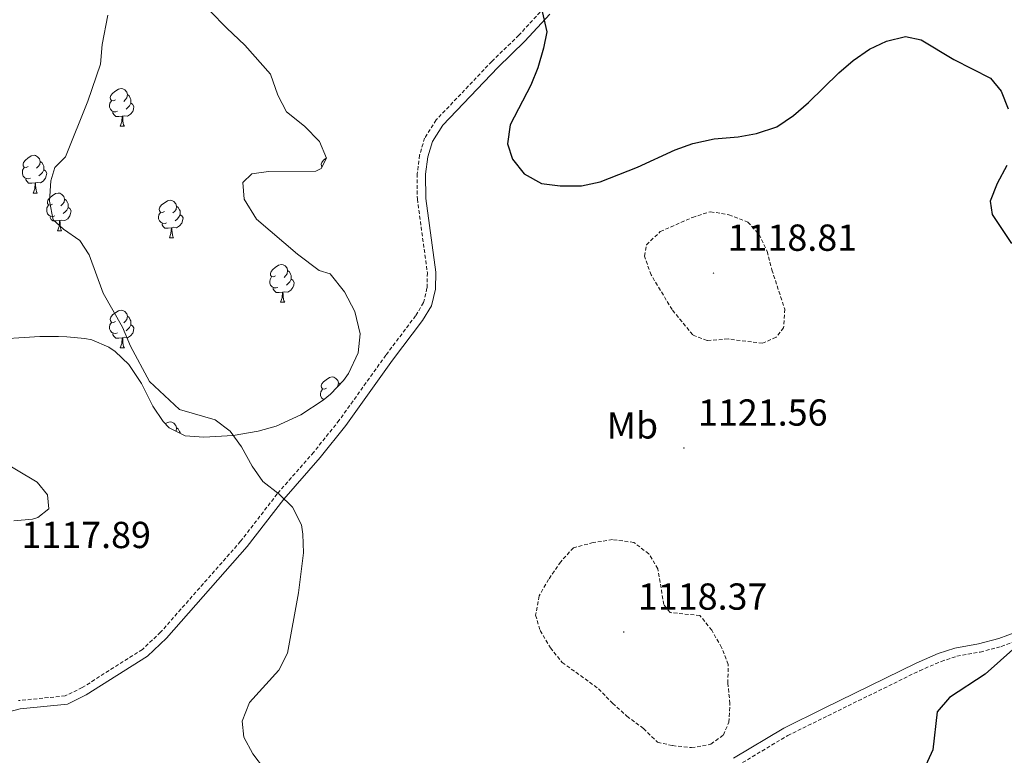
# Model space of a CAD drawing. Units: metres. Extents: x 647247 to 651765, y 4741179 to 4744245.
# Drawn here: x 649655 to 649917, y 4742135 to 4742331 of the extents above; entities that cross this region are included whole.
import ezdxf
from ezdxf.enums import TextEntityAlignment as Align

# ---------------------------------------------------------------- set-up
doc = ezdxf.new("R2010")
doc.units = ezdxf.units.M
doc.header["$MEASUREMENT"] = 0
doc.linetypes.add('TRAZOSX2', pattern=[1.5, 1, -0.5])
for name, color, linetype, lineweight in [('Carátula', 7, 'Continuous', 5), ('Level 21', 19, 'Continuous', 0), ('Level 35', 92, 'Continuous', 0), ('Level 36', 19, 'Continuous', 40), ('Level 37', 92, 'Continuous', 0), ('Level 4', 36, 'Continuous', 30), ('Level 41', 39, 'Continuous', 0), ('Level 5', 39, 'TRAZOSX2', 0), ('Level 7', 1, 'Continuous', 0)]:
    doc.layers.add(name, color=color, linetype=linetype, lineweight=lineweight)
doc.styles.add('Arial', font='ARIAL.TTF', dxfattribs={"height": 0.2})

# ---------------------------------------------------------------- blocks, each defined once
blk = doc.blocks.new('5PATER')
at = {"layer": 'Carátula', "linetype": 'Continuous', "lineweight": 5}
h = blk.add_hatch(color=250, dxfattribs=at)
edge = h.paths.add_edge_path()
edge.add_ellipse((0, 0), major_axis=(-1.33, -1.34), ratio=0.999422, start_angle=0, end_angle=360)

msp = doc.modelspace()

# ---------------------------------------------------------------- linework, layer by layer
at = {"layer": 'Level 21', "color": 19, "linetype": 'TRAZOSX2', "lineweight": 0}
for points in [[(649794.25, 4742334.4, 1124.94), (649787.53, 4742327.12, 1124.94), (649780.36, 4742320.16, 1124.71), (649765.57, 4742304.59, 1123.71)], [(649765.57, 4742304.59, 1123.71), (649762.49, 4742299.78, 1123.71), (649761.16, 4742295.23, 1123.71), (649760.52, 4742290.27, 1123.44), (649760.55, 4742283.54, 1123.41), (649763.22, 4742263.92, 1121.88), (649763.12, 4742259.81, 1121.88), (649762.19, 4742255.96, 1121.57), (649760.1, 4742252.46, 1121.57), (649752.18, 4742241.99, 1121.26), (649739.77, 4742224.64, 1121.12), (649732.98, 4742216.15, 1120.65), (649723.27, 4742205.05, 1119.73), (649713.55, 4742192.44, 1119.73), (649692.25, 4742168.23, 1119.12), (649687.4, 4742163.67, 1119.43), (649671.42, 4742153.49, 1119.43), (649666.88, 4742151.3, 1119.43), (649654.49, 4742150.02, 1119.12)], [(649845.78, 4742132.76, 1121.57), (649859.08, 4742140.73, 1122.06), (649869.78, 4742146.01, 1123.1), (649894.18, 4742158, 1123.71), (649899.88, 4742160.45, 1124.02), (649904.08, 4742161.83, 1124.02), (649910.3, 4742162.97, 1124.32), (649915.89, 4742164.42, 1124.63), (649920.9, 4742166.27, 1124.94)]]:
    msp.add_polyline3d(points, dxfattribs=at)
at = {"layer": 'Level 21', "color": 19, "linetype": 'Continuous', "lineweight": 0}
for points in [[(649795.79, 4742332.77, 1124.94), (649789.13, 4742325.56, 1124.94), (649781.95, 4742318.58, 1124.71), (649767.34, 4742303.2, 1123.71), (649764.54, 4742298.85, 1123.71), (649763.36, 4742294.77, 1123.71), (649762.76, 4742290.13, 1123.44)], [(649762.76, 4742290.13, 1123.44), (649762.79, 4742283.69, 1123.41), (649765.46, 4742264.04, 1121.88), (649765.35, 4742259.51, 1121.88), (649764.28, 4742255.11, 1121.57), (649761.95, 4742251.2, 1121.57), (649753.98, 4742240.66, 1121.26), (649741.55, 4742223.29, 1121.12), (649734.69, 4742214.71, 1120.65), (649725, 4742203.63, 1119.73), (649715.28, 4742191.01, 1119.73), (649693.86, 4742166.67, 1119.12), (649688.77, 4742161.89, 1119.43), (649672.5, 4742151.53, 1119.43), (649667.49, 4742149.12, 1119.43), (649654.88, 4742147.81, 1119.12), (649650.18, 4742146.62, 1119.12)], [(649844.65, 4742134.68, 1121.57), (649858.01, 4742142.69, 1122.06), (649868.8, 4742148.01, 1123.1), (649893.25, 4742160.03, 1123.71), (649899.09, 4742162.54, 1124.02), (649903.52, 4742164, 1124.02), (649909.81, 4742165.15, 1124.32), (649915.22, 4742166.56, 1124.63), (649920.01, 4742168.33, 1124.94)]]:
    msp.add_polyline3d(points, dxfattribs=at)
at = {"layer": 'Level 35', "color": 92, "linetype": 'Continuous', "lineweight": 0, "ltscale": 0.5}
for points in [[(649705.32, 4742333.61, 1125.34), (649709.87, 4742329.04, 1127.18), (649714.67, 4742324.48, 1127.18), (649721.52, 4742316.76, 1127.18), (649723.4, 4742311.18, 1127.18), (649725.72, 4742306.75, 1127.18), (649730.5, 4742302.93, 1127.18), (649734.55, 4742298.83, 1127.18), (649736.38, 4742294.44, 1127.18), (649734.97, 4742291.69, 1127.18), (649733.54, 4742290.93, 1127.18), (649720.94, 4742290.85, 1127.18), (649716.51, 4742290.25, 1127.18), (649714.1, 4742287.97, 1127.18), (649714.46, 4742283.53, 1125.34), (649717.8, 4742278.19, 1125.34), (649728.64, 4742268.85, 1125.34), (649734.42, 4742264.55, 1123.5), (649737.4, 4742263.64, 1123.5), (649741.16, 4742258.81, 1123.5), (649743.89, 4742253.62, 1123.5), (649745.31, 4742247.63, 1123.5), (649744.83, 4742242.62, 1123.5), (649742.26, 4742237.13, 1123.5), (649740.87, 4742235.21, 1123.5), (649737.46, 4742231.59, 1123.5), (649735.54, 4742230.04, 1123.5), (649729.54, 4742226.13, 1123.5), (649723.04, 4742223.1, 1123.5), (649718.23, 4742221.73, 1123.5), (649711.6, 4742220.58, 1123.5), (649703.77, 4742220.14, 1123.5), (649698.78, 4742220.51, 1123.5), (649694.53, 4742222.62, 1123.5), (649692.93, 4742224.3, 1123.5), (649690.2, 4742228.43, 1123.5), (649687.22, 4742234.44, 1123.5), (649683.85, 4742239.53, 1123.5), (649680.21, 4742242.98, 1123.5), (649678.53, 4742244.11, 1123.5), (649673.97, 4742246.03, 1123.5), (649672.11, 4742246.39, 1123.14), (649667.3, 4742246.85, 1121.67)], [(649667.3, 4742246.85, 1121.67), (649665.14, 4742246.91, 1121.67), (649660.14, 4742246.91, 1121.67), (649646.11, 4742246.07, 1121.67)], [(649647.87, 4742215.04, 1121.67), (649659.39, 4742208.18, 1121.67), (649662.18, 4742204.8, 1121.67), (649662.52, 4742201.11, 1121.67), (649659.62, 4742198.81, 1121.67), (649658.18, 4742198.33, 1121.67), (649653.23, 4742197.91, 1121.67)]]:
    msp.add_polyline3d(points, dxfattribs=at)
at = {"layer": 'Level 36', "color": 92, "linetype": 'Continuous', "lineweight": 0}
for points in [[(649680.22, 4742309.96), (649679.69, 4742309.7), (649679.16, 4742309.75), (649678.9, 4742310.12), (649678.84, 4742310.55), (649679, 4742311.07), (649679.48, 4742311.66), (649680.12, 4742312.19), (649681.02, 4742312.78), (649681.76, 4742312.94), (649682.19, 4742312.88), (649682.72, 4742312.57), (649683.25, 4742311.98), (649683.41, 4742311.34), (649683.3, 4742310.49), (649682.87, 4742309.96), (649682.45, 4742309.54)], [(649683.41, 4742311.34), (649683.88, 4742311.03), (649684.2, 4742310.39), (649684.36, 4742310.07), (649684.36, 4742309.49), (649684.36, 4742309.06), (649683.99, 4742308.37), (649683.57, 4742307.89), (649683.09, 4742307.47)], [(649680.81, 4742306.88), (649680.38, 4742306.72), (649679.8, 4742306.78), (649679.32, 4742306.99), (649678.9, 4742307.42), (649678.68, 4742308), (649678.68, 4742308.42), (649678.74, 4742309.01), (649679.16, 4742309.7)], [(649684.36, 4742309.06), (649684.81, 4742308.81), (649685.16, 4742308.2), (649685.05, 4742307.47), (649684.84, 4742306.83), (649684.25, 4742306.09), (649683.46, 4742305.61), (649682.61, 4742305.72), (649682.18, 4742305.59)], [(649682.07, 4742305.59), (649681.18, 4742305.5), (649680.33, 4742305.5), (649679.91, 4742305.93), (649679.59, 4742306.41), (649679.59, 4742306.72)], [(649681.52, 4742302.9), (649681.96, 4742304.06), (649682.07, 4742305.59), (649682.18, 4742305.59), (649682.21, 4742305), (649682.25, 4742304.32), (649682.32, 4742303.7), (649682.43, 4742303.3), (649682.65, 4742302.9)], [(649681.52, 4742302.9), (649682.65, 4742302.9)], [(649657.04, 4742292.19), (649656.5, 4742291.93), (649655.98, 4742291.98), (649655.71, 4742292.35), (649655.66, 4742292.78), (649655.82, 4742293.3), (649656.3, 4742293.89), (649656.93, 4742294.42), (649657.83, 4742295.01), (649658.58, 4742295.17), (649659, 4742295.11), (649659.53, 4742294.8), (649660.06, 4742294.21), (649660.22, 4742293.57), (649660.11, 4742292.72), (649659.68, 4742292.19), (649659.26, 4742291.77)], [(649660.22, 4742293.57), (649660.7, 4742293.26), (649661.01, 4742292.62), (649661.17, 4742292.3), (649661.17, 4742291.72), (649661.17, 4742291.29), (649660.8, 4742290.6), (649660.38, 4742290.12), (649659.9, 4742289.7)], [(649735.2, 4742292.13), (649735.04, 4742292.35), (649734.98, 4742292.78), (649735.14, 4742293.3), (649735.62, 4742293.89), (649736.26, 4742294.42), (649736.36, 4742294.49)], [(649657.62, 4742289.11), (649657.2, 4742288.95), (649656.61, 4742289.01), (649656.14, 4742289.22), (649655.71, 4742289.65), (649655.5, 4742290.23), (649655.5, 4742290.65), (649655.55, 4742291.24), (649655.98, 4742291.93)], [(649661.17, 4742291.29), (649661.62, 4742291.04), (649661.97, 4742290.43), (649661.86, 4742289.7), (649661.65, 4742289.06), (649661.06, 4742288.32), (649660.27, 4742287.84), (649659.42, 4742287.95), (649658.99, 4742287.82)], [(649658.88, 4742287.82), (649657.99, 4742287.73), (649657.14, 4742287.73), (649656.72, 4742288.16), (649656.4, 4742288.64), (649656.4, 4742288.95)], [(649658.34, 4742285.13), (649658.77, 4742286.29), (649658.88, 4742287.82), (649658.99, 4742287.82), (649659.02, 4742287.23), (649659.06, 4742286.55), (649659.13, 4742285.93), (649659.24, 4742285.53), (649659.46, 4742285.13)], [(649658.34, 4742285.13), (649659.46, 4742285.13)], [(649663.51, 4742282.16), (649662.98, 4742281.89), (649662.45, 4742281.95), (649662.18, 4742282.32), (649662.13, 4742282.74), (649662.29, 4742283.26), (649662.77, 4742283.86), (649663.4, 4742284.39), (649664.3, 4742284.97), (649665.05, 4742285.13), (649665.47, 4742285.08), (649666, 4742284.76), (649666.53, 4742284.18), (649666.69, 4742283.54), (649666.58, 4742282.69), (649666.16, 4742282.16), (649665.74, 4742281.73)], [(649664.09, 4742279.08), (649663.67, 4742278.92), (649663.08, 4742278.98), (649662.61, 4742279.19), (649662.18, 4742279.61), (649661.97, 4742280.2), (649661.97, 4742280.62), (649662.02, 4742281.2), (649662.45, 4742281.89)], [(649666.69, 4742283.54), (649667.17, 4742283.22), (649667.48, 4742282.58), (649667.64, 4742282.26), (649667.64, 4742281.68), (649667.64, 4742281.26), (649667.27, 4742280.57), (649666.85, 4742280.09), (649666.37, 4742279.67)], [(649693.28, 4742280.25), (649692.75, 4742279.99), (649692.22, 4742280.04), (649691.96, 4742280.41), (649691.9, 4742280.84), (649692.06, 4742281.36), (649692.54, 4742281.95), (649693.18, 4742282.48), (649694.08, 4742283.07), (649694.82, 4742283.23), (649695.25, 4742283.17), (649695.78, 4742282.86), (649696.31, 4742282.27), (649696.47, 4742281.63), (649696.36, 4742280.78), (649695.93, 4742280.25), (649695.51, 4742279.83)], [(649696.47, 4742281.63), (649696.94, 4742281.32), (649697.26, 4742280.68), (649697.42, 4742280.36), (649697.42, 4742279.78), (649697.42, 4742279.35), (649697.05, 4742278.66), (649696.63, 4742278.18), (649696.15, 4742277.76)], [(649667.64, 4742281.26), (649668.1, 4742281.01), (649668.44, 4742280.39), (649668.33, 4742279.67), (649668.12, 4742279.03), (649667.54, 4742278.29), (649666.74, 4742277.81), (649665.89, 4742277.91), (649665.46, 4742277.78)], [(649693.87, 4742277.17), (649693.44, 4742277.01), (649692.86, 4742277.07), (649692.38, 4742277.28), (649691.96, 4742277.71), (649691.74, 4742278.29), (649691.74, 4742278.71), (649691.8, 4742279.3), (649692.22, 4742279.99)], [(649697.42, 4742279.35), (649697.87, 4742279.1), (649698.22, 4742278.49), (649698.11, 4742277.76), (649697.9, 4742277.12), (649697.31, 4742276.38), (649696.52, 4742275.9), (649695.67, 4742276.01), (649695.24, 4742275.88)], [(649665.35, 4742277.78), (649664.46, 4742277.7), (649663.62, 4742277.7), (649663.19, 4742278.13), (649662.87, 4742278.6), (649662.87, 4742278.92)], [(649664.81, 4742275.1), (649665.24, 4742276.26), (649665.35, 4742277.78), (649665.46, 4742277.78), (649665.5, 4742277.2), (649665.53, 4742276.51), (649665.6, 4742275.9), (649665.72, 4742275.5), (649665.93, 4742275.1)], [(649695.13, 4742275.88), (649694.24, 4742275.79), (649693.39, 4742275.79), (649692.97, 4742276.22), (649692.65, 4742276.7), (649692.65, 4742277.01)], [(649664.81, 4742275.1), (649665.93, 4742275.1)], [(649694.58, 4742273.19), (649695.02, 4742274.35), (649695.13, 4742275.88), (649695.24, 4742275.88), (649695.27, 4742275.29), (649695.31, 4742274.61), (649695.38, 4742273.99), (649695.49, 4742273.59), (649695.71, 4742273.19)], [(649694.58, 4742273.19), (649695.71, 4742273.19)], [(649722.86, 4742263.11), (649722.33, 4742262.85), (649721.8, 4742262.9), (649721.53, 4742263.27), (649721.48, 4742263.7), (649721.64, 4742264.22), (649722.12, 4742264.81), (649722.75, 4742265.34), (649723.65, 4742265.93), (649724.4, 4742266.09), (649724.82, 4742266.03), (649725.35, 4742265.72), (649725.88, 4742265.13), (649726.04, 4742264.49), (649725.93, 4742263.64), (649725.51, 4742263.11), (649725.09, 4742262.69)], [(649726.04, 4742264.49), (649726.52, 4742264.18), (649726.83, 4742263.54), (649726.99, 4742263.22), (649726.99, 4742262.64), (649726.99, 4742262.21), (649726.62, 4742261.52), (649726.2, 4742261.04), (649725.72, 4742260.62)], [(649723.44, 4742260.03), (649723.02, 4742259.87), (649722.43, 4742259.93), (649721.96, 4742260.14), (649721.53, 4742260.57), (649721.32, 4742261.15), (649721.32, 4742261.57), (649721.37, 4742262.16), (649721.8, 4742262.85)], [(649726.99, 4742262.21), (649727.45, 4742261.96), (649727.79, 4742261.35), (649727.68, 4742260.62), (649727.47, 4742259.98), (649726.89, 4742259.24), (649726.09, 4742258.76), (649725.24, 4742258.87), (649724.81, 4742258.74)], [(649724.7, 4742258.74), (649723.81, 4742258.65), (649722.97, 4742258.65), (649722.54, 4742259.08), (649722.22, 4742259.56), (649722.22, 4742259.87)], [(649724.16, 4742256.05), (649724.59, 4742257.21), (649724.7, 4742258.74), (649724.81, 4742258.74), (649724.85, 4742258.15), (649724.88, 4742257.47), (649724.95, 4742256.85), (649725.07, 4742256.45), (649725.28, 4742256.05)], [(649724.16, 4742256.05), (649725.28, 4742256.05)], [(649680.22, 4742250.97), (649679.69, 4742250.71), (649679.16, 4742250.76), (649678.9, 4742251.13), (649678.84, 4742251.56), (649679, 4742252.08), (649679.48, 4742252.67), (649680.12, 4742253.2), (649681.02, 4742253.79), (649681.76, 4742253.95), (649682.19, 4742253.89), (649682.72, 4742253.58), (649683.25, 4742252.99), (649683.41, 4742252.35), (649683.3, 4742251.5), (649682.87, 4742250.97), (649682.45, 4742250.55)], [(649680.81, 4742247.89), (649680.38, 4742247.73), (649679.8, 4742247.79), (649679.32, 4742248), (649678.9, 4742248.43), (649678.68, 4742249.01), (649678.68, 4742249.43), (649678.74, 4742250.02), (649679.16, 4742250.71)], [(649683.41, 4742252.35), (649683.88, 4742252.04), (649684.2, 4742251.4), (649684.36, 4742251.08), (649684.36, 4742250.5), (649684.36, 4742250.07), (649683.99, 4742249.38), (649683.57, 4742248.9), (649683.09, 4742248.48)], [(649682.07, 4742246.6), (649681.18, 4742246.51), (649680.33, 4742246.51), (649679.91, 4742246.94), (649679.59, 4742247.42), (649679.59, 4742247.73)], [(649684.36, 4742250.07), (649684.81, 4742249.82), (649685.16, 4742249.21), (649685.05, 4742248.48), (649684.84, 4742247.84), (649684.25, 4742247.1), (649683.46, 4742246.62), (649682.61, 4742246.73), (649682.18, 4742246.6)], [(649681.52, 4742243.91), (649681.96, 4742245.07), (649682.07, 4742246.6), (649682.18, 4742246.6), (649682.21, 4742246.01), (649682.25, 4742245.33), (649682.32, 4742244.71), (649682.43, 4742244.31), (649682.65, 4742243.91)], [(649681.52, 4742243.91), (649682.65, 4742243.91)], [(649736.36, 4742233.2), (649735.83, 4742232.94), (649735.3, 4742232.99), (649735.04, 4742233.36), (649734.98, 4742233.79), (649735.14, 4742234.31), (649735.62, 4742234.9), (649736.26, 4742235.43), (649737.16, 4742236.02), (649737.9, 4742236.18), (649738.32, 4742236.12), (649738.86, 4742235.81), (649739.38, 4742235.22), (649739.54, 4742234.58), (649739.44, 4742233.73), (649739.19, 4742233.42)], [(649739.54, 4742234.58), (649740, 4742234.28)], [(649735.66, 4742230.14), (649735.46, 4742230.23), (649735.04, 4742230.66), (649734.82, 4742231.24), (649734.82, 4742231.66), (649734.88, 4742232.25), (649735.3, 4742232.94)], [(649693.5, 4742223.71), (649694.08, 4742224.08), (649694.82, 4742224.24), (649695.24, 4742224.18), (649695.78, 4742223.87), (649696.3, 4742223.28), (649696.46, 4742222.64), (649696.36, 4742221.79), (649696.31, 4742221.74)], [(649696.46, 4742222.64), (649696.94, 4742222.33), (649697.26, 4742221.69), (649697.42, 4742221.37), (649697.42, 4742221.19)]]:
    msp.add_lwpolyline(points, dxfattribs=at)
at = {"layer": 'Level 4', "color": 36, "linetype": 'Continuous', "lineweight": 30}
for points in [[(649793.78, 4742333.41, 1125.01), (649794.98, 4742328.06, 1125.01), (649794.14, 4742323.73, 1125.01), (649792.63, 4742318.47, 1125.01), (649790.74, 4742313.84, 1125.01), (649785.28, 4742303.32, 1125.01), (649784.51, 4742298.25, 1125.01), (649785.88, 4742294.13, 1125.01), (649788.98, 4742290.23, 1125.01), (649793.61, 4742287.63, 1125.01)], [(649793.61, 4742287.63, 1125.01), (649798.57, 4742287.01, 1125.01), (649804.25, 4742287.03, 1125.01), (649809.15, 4742288.12, 1125.01), (649819.08, 4742292.04, 1125.01), (649829.1, 4742296.65, 1125.01), (649833.82, 4742298.29, 1125.01), (649839.53, 4742299.58, 1125.01), (649845.86, 4742300.11, 1125.01), (649850.79, 4742300.97, 1125.01), (649856.2, 4742302.73, 1125.01), (649860.58, 4742305.74, 1125.01), (649864.61, 4742309.23, 1125.01), (649872.64, 4742317.14, 1125.01), (649876.47, 4742320.44, 1125.01), (649880.83, 4742323.39, 1125.01), (649885.31, 4742325.59, 1125.01), (649890.41, 4742326.83, 1125.01), (649894.58, 4742325.95, 1125.01), (649903.26, 4742320.64, 1125.01), (649913, 4742315.69, 1125.01), (649915.84, 4742312.27, 1125.01), (649917.68, 4742307.54, 1125.01)], [(649917.38, 4742292.43, 1125.01), (649914.77, 4742287.7, 1125.01), (649912.91, 4742282.97, 1125.01), (649913.46, 4742279.45, 1125.01), (649918.59, 4742271.72, 1125.01)], [(649919.73, 4742164.35, 1125.01), (649911.62, 4742157.06, 1125.01), (649902.08, 4742150.89, 1125.01), (649898.83, 4742147.03, 1125.01), (649897.71, 4742136.93, 1125.01), (649893.3, 4742127.41, 1125.01)]]:
    msp.add_polyline3d(points, dxfattribs=at)
at = {"layer": 'Level 5', "color": 36, "linetype": 'Continuous', "lineweight": 0}
msp.add_polyline3d([(649719.89, 4742131.81, 1120.01), (649716.8, 4742135.9, 1120.01), (649714.41, 4742140.3, 1120.01), (649713.94, 4742144.6, 1120.01), (649715.87, 4742149.54, 1120.01), (649723.67, 4742158.17, 1120.01), (649725.98, 4742162.62, 1120.01), (649728.9, 4742178.76, 1120.01), (649730.25, 4742189.37, 1120.01), (649730.12, 4742194.37, 1120.01), (649729.71, 4742196.82, 1120.01), (649727.37, 4742201.56, 1120.01), (649723.77, 4742205.02, 1120.01), (649719.47, 4742208.33, 1120.01), (649716.64, 4742212.44, 1120.01), (649713.8, 4742217.56, 1120.01), (649710.8, 4742221.74, 1120.01), (649706.79, 4742224.73, 1120.01), (649697.27, 4742227.53, 1120.01), (649689.32, 4742234.94, 1120.01), (649684.23, 4742244.39, 1120.01), (649682.13, 4742249.39, 1120.01), (649677.01, 4742258.51, 1120.01), (649673.26, 4742268.65, 1120.01), (649670.78, 4742272.53, 1120.01), (649666.39, 4742275.51, 1120.01), (649663.71, 4742278.04, 1120.01), (649662.71, 4742282.93, 1120.01), (649663.03, 4742288.37, 1120.01), (649664.09, 4742291.97, 1120.01), (649666.98, 4742294.75, 1120.01), (649672.86, 4742309.57, 1120.01), (649676.27, 4742319.44, 1120.01), (649676.67, 4742324.63, 1120.01), (649678.24, 4742332.49, 1120.01)], dxfattribs=at)
at = {"layer": 'Level 5', "color": 39, "linetype": 'TRAZOSX2', "lineweight": 0}
for points in [[(649833.76, 4742278.65, 1120.01), (649838.53, 4742280.17, 1120.01), (649843.44, 4742279.3, 1120.01), (649848.46, 4742277.39, 1120.01), (649851.46, 4742274.12, 1120.01), (649853.61, 4742269.6, 1120.01), (649854.86, 4742264.68, 1120.01), (649858.29, 4742254.23, 1120.01), (649857.97, 4742249.24, 1120.01), (649855.97, 4742246.74, 1120.01), (649852.39, 4742245.13, 1120.01), (649843.2, 4742246.29, 1120.01), (649837.62, 4742245.87, 1120.01), (649833.8, 4742247.37, 1120.01), (649828.32, 4742254.09, 1120.01), (649822.76, 4742263.33, 1120.01), (649820.94, 4742268.34, 1120.01), (649821.53, 4742271.35, 1120.01), (649825.18, 4742274.88, 1120.01), (649833.76, 4742278.65, 1120.01)], [(649802.05, 4742190.72, 1120.01), (649798.7, 4742187.01, 1120.01), (649795.48, 4742182.3, 1120.01), (649792.92, 4742177.88, 1120.01), (649792.02, 4742172.76, 1120.01), (649793.23, 4742168.68, 1120.01), (649795.94, 4742164.1, 1120.01), (649799.08, 4742160.2, 1120.01), (649808.74, 4742153.2, 1120.01), (649812.5, 4742149.31, 1120.01), (649816.28, 4742145.91, 1120.01), (649820.72, 4742142.57, 1120.01), (649824.47, 4742138.97, 1120.01), (649828.44, 4742138.04, 1120.01), (649833.47, 4742137.51, 1120.01), (649838.66, 4742138.42, 1120.01), (649841.97, 4742140.88, 1120.01), (649843.41, 4742144.25, 1120.01), (649843.7, 4742149.24, 1120.01), (649843.15, 4742154.68, 1120.01), (649843.27, 4742159.68, 1120.01), (649841.47, 4742164.17, 1120.01), (649838.89, 4742168.75, 1120.01), (649835.69, 4742172.71, 1120.01), (649827.8, 4742173.45, 1120.01), (649826.1, 4742175.58, 1120.01), (649824.55, 4742185.12, 1120.01), (649822.11, 4742189.09, 1120.01), (649818.15, 4742192.14, 1120.01), (649812.48, 4742192.87, 1120.01), (649807.32, 4742192.09, 1120.01), (649802.05, 4742190.72, 1120.01)]]:
    msp.add_polyline3d(points, dxfattribs=at)

# ---------------------------------------------------------------- block references
at = {"layer": 'Level 7', "color": 19, "linetype": 'Continuous', "lineweight": 0, "xscale": 0.09999983015004542, "yscale": 0.09999983015004542}
for p in [(649839.33, 4742263.82, 1118.81), (649831.46, 4742217.27, 1121.57), (649815.47, 4742168.29, 1118.37)]:
    msp.add_blockref('5PATER', p, dxfattribs=at)

# ---------------------------------------------------------------- texts
at = {"layer": 'Level 37', "color": 92, "linetype": 'Continuous', "lineweight": 0, "style": 'Arial'}
msp.add_text('Mb', height=7, dxfattribs=at).set_placement((649817.76, 4742223.29, 1121.51), align=Align.MIDDLE_CENTER)
at = {"layer": 'Level 41', "color": 19, "linetype": 'Continuous', "lineweight": 0, "style": 'Arial'}
for s, p in [('1118.81', (649843.08, 4742267.57, 1118.81)), ('1121.56', (649835.21, 4742221.02, 1121.57)), ('1117.89', (649655.23, 4742188.44, 1117.9)), ('1118.37', (649819.22, 4742172.04, 1118.37))]:
    msp.add_text(s, height=7, dxfattribs=at).set_placement(p, align=Align.BOTTOM_LEFT)

doc.saveas('drawing.dxf')
